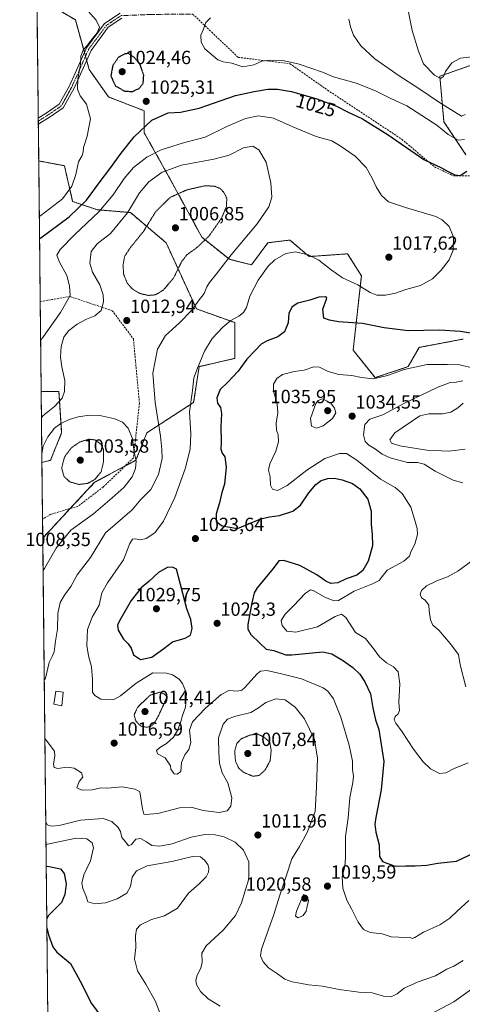
# Model space of a CAD drawing. Units: metres. Extents: x 573165 to 576603, y 4745015 to 4747365.
# Drawn here: x 573165 to 573398, y 4745947 to 4746464 of the extents above; entities that cross this region are included whole.
import ezdxf
from ezdxf.enums import TextEntityAlignment as Align

# ---------------------------------------------------------------- set-up
doc = ezdxf.new("R2010")
doc.units = ezdxf.units.M
doc.header["$MEASUREMENT"] = 0
for name, pattern in [('TRAZO_Y_PUNTO', [1, 0.5, -0.25, 0, -0.25]), ('TRAZOS', [0.75, 0.5, -0.25]), ('TRAZOS2', [0.375, 0.25, -0.125]), ('TRAZOSX2', [1.5, 1, -0.5])]:
    doc.linetypes.add(name, pattern=pattern)
for name, color, linetype, lineweight in [('Arbolado forestal', 92, 'TRAZOS', 0), ('Arbolado forestal CxS', 92, 'Continuous', 0), ('Carátula', 7, 'Continuous', 5), ('Comarca CxS', 133, 'Continuous', 0), ('Comunidad Autónoma CxS', 142, 'Continuous', 0), ('Curva de nivel maestra', 36, 'Continuous', 30), ('Curva de nivel maestra depresión', 36, 'TRAZOS2', 30), ('Curva de nivel normal', 36, 'Continuous', 0), ('Curva de nivel normal depresión', 36, 'TRAZOS2', 0), ('Edificación ligera', 1, 'Continuous', 0), ('Edificación ligera Cxs', 1, 'Continuous', 0), ('Espacio natural protegido CxS', 2, 'Continuous', 0), ('Municipio CxS', 142, 'Continuous', 0), ('Pastizal CxS', 92, 'Continuous', 0), ('Pista no pavimentada', 254, 'Continuous', 13), ('Pista no pavimentada Cxs', 254, 'Continuous', 0), ('Pista pavimentada eje', 135, 'TRAZO_Y_PUNTO', 0), ('Provincia CxS', 1, 'Continuous', 0), ('Punto de cota en terreno', 7, 'Continuous', 0), ('Rótulo de curva de nivel directora', 19, 'Continuous', 0), ('Rótulo de punto de cota en terreno', 19, 'Continuous', 0), ('Senda', 19, 'TRAZOSX2', 0)]:
    doc.layers.add(name, color=color, linetype=linetype, lineweight=lineweight)
doc.styles.add('Arial', font='txt', dxfattribs={"height": 0.2})

# ---------------------------------------------------------------- blocks, each defined once
blk = doc.blocks.new('*U150')
at = {"layer": 'Pastizal CxS', "color": 92, "linetype": 'Continuous', "lineweight": 0}
for points in [[(573410.5, 4746443.27, 1039.08), (573385.93, 4746434.6, 1040.04), (573388.07, 4746410.73, 1031.37), (573399.63, 4746393.39, 1026.54)], [(573398.18, 4746296.57, 1025.77), (573393.94, 4746295.77, 1026.18), (573390.54, 4746295.14, 1026.4), (573375.06, 4746292.23, 1027.24), (573369.28, 4746282.12, 1029.7), (573351.94, 4746276.34, 1029.54), (573340.38, 4746290.79, 1026.99), (573344.72, 4746329.81, 1018.61), (573341.66, 4746334.69, 1018.18), (573337.49, 4746341.37, 1017.65), (573317.26, 4746339.92, 1020), (573316.29, 4746340.75, 1019.94), (573311.48, 4746344.88, 1019.56), (573307.14, 4746348.59, 1018.89), (573296.64, 4746347.28, 1017.82), (573295.59, 4746347.15, 1017.66), (573286.91, 4746335.59, 1018.13), (573275.35, 4746338.48, 1014.99), (573260.9, 4746350.04, 1008.99), (573243.56, 4746381.83, 1012.98), (573230.56, 4746404.95, 1024.19), (573230.56, 4746416.51, 1025.26), (573211.78, 4746423.74, 1025.93), (573201.66, 4746438.19, 1028.59), (573194.43, 4746464.2, 1030.92), (573177.1, 4746474.31, 1030.31)]]:
    blk.add_polyline3d(points, dxfattribs=at)
blk.add_polyline3d([(573259.46, 4746282.12, 1019.99), (573256.57, 4746263.34, 1020.25), (573232, 4746247.44, 1012.33), (573226.22, 4746232.99, 1009.8), (573204.55, 4746221.43, 1005.28), (573177.25, 4746192.11, 1008.67), (573176.83, 4746231.84, 1009.26), (573181.43, 4746232.99, 1007.04), (573187.21, 4746247.44, 1007.79), (573185.76, 4746269.12, 1015.62), (573177.09, 4746269.12, 1018.47), (573176.43, 4746268.76, 1018.66), (573175.14, 4746390.14, 1033.73), (573188.65, 4746387.61, 1031.53), (573192.99, 4746368.82, 1028.17), (573205.99, 4746364.49, 1020.69), (573223.33, 4746363.04, 1014.34), (573242.12, 4746347.15, 1007.57), (573258.01, 4746312.47, 1014.83), (573278.24, 4746305.24, 1020.38), (573278.24, 4746286.46, 1023.6), (573259.46, 4746282.12, 1019.99)], close=True, dxfattribs=at)
blk = doc.blocks.new('*U156')
at = {"layer": 'Arbolado forestal CxS', "color": 92, "linetype": 'Continuous', "lineweight": 0}
for points in [[(573181.54, 4745789.5, 952.94), (573177.25, 4746192.11, 1008.67), (573204.55, 4746221.43, 1005.28), (573226.22, 4746232.99, 1009.8), (573232, 4746247.44, 1012.33), (573256.57, 4746263.34, 1020.25), (573259.46, 4746282.12, 1019.99), (573278.24, 4746286.46, 1023.6), (573278.24, 4746305.24, 1020.38), (573258.01, 4746312.47, 1014.83), (573242.12, 4746347.15, 1007.57), (573223.33, 4746363.04, 1014.34), (573205.99, 4746364.49, 1020.69), (573192.99, 4746368.82, 1028.17), (573188.65, 4746387.61, 1031.53), (573175.14, 4746390.14, 1033.73), (573174.23, 4746476, 1030.1)], [(573177.1, 4746474.31, 1030.31), (573194.43, 4746464.2, 1030.92), (573201.66, 4746438.19, 1028.59), (573211.78, 4746423.74, 1025.93), (573230.56, 4746416.51, 1025.26), (573230.56, 4746404.95, 1024.19), (573243.56, 4746381.83, 1012.98), (573260.9, 4746350.04, 1008.99), (573275.35, 4746338.48, 1014.99), (573286.91, 4746335.59, 1018.13), (573295.59, 4746347.15, 1017.66), (573296.64, 4746347.28, 1017.82), (573307.14, 4746348.59, 1018.89), (573311.48, 4746344.88, 1019.56), (573316.29, 4746340.75, 1019.94), (573317.26, 4746339.92, 1020), (573337.49, 4746341.37, 1017.65), (573341.66, 4746334.69, 1018.18), (573344.72, 4746329.81, 1018.61), (573340.38, 4746290.79, 1026.99), (573351.94, 4746276.34, 1029.54), (573369.28, 4746282.12, 1029.7), (573375.06, 4746292.23, 1027.24), (573390.54, 4746295.14, 1026.4), (573393.94, 4746295.77, 1026.18), (573398.18, 4746296.57, 1025.77)], [(573399.63, 4746393.39, 1026.54), (573388.07, 4746410.73, 1031.37), (573385.93, 4746434.6, 1040.04), (573410.5, 4746443.27, 1039.08)]]:
    blk.add_polyline3d(points, dxfattribs=at)
blk.add_polyline3d([(573181.43, 4746232.99, 1007.04), (573176.83, 4746231.84, 1009.26), (573176.43, 4746268.76, 1018.66), (573177.09, 4746269.12, 1018.47), (573185.76, 4746269.12, 1015.62), (573187.21, 4746247.44, 1007.79), (573181.43, 4746232.99, 1007.04)], close=True, dxfattribs=at)
blk = doc.blocks.new('*U159')
at = {"layer": 'Curva de nivel normal', "color": 36, "linetype": 'Continuous', "lineweight": 0}
blk.add_polyline3d([(573178.96, 4746031.1, 1005), (573179.71, 4746031.41, 1005), (573194.76, 4746034.57, 1005), (573200.45, 4746034.22, 1005), (573203.25, 4746032.14, 1005), (573203.92, 4746029.41, 1005), (573202.41, 4746022.58, 1005), (573198.94, 4746015.27, 1005), (573197.74, 4746010.88, 1005), (573198.32, 4746008.06, 1005), (573199.95, 4746004.54, 1005), (573200.95, 4746001.09, 1005), (573204.6, 4746000, 1005), (573210.18, 4746000.63, 1005), (573216.38, 4746002.76, 1005), (573221.53, 4746005.76, 1005), (573223.3, 4746009.14, 1005), (573224.2, 4746014.06, 1005), (573226.58, 4746017.38, 1005), (573232.22, 4746019.98, 1005), (573245.09, 4746022.3, 1005), (573255.96, 4746024.95, 1005), (573260.16, 4746024.72, 1005), (573262.29, 4746023.03, 1005), (573263.96, 4746020.74, 1005), (573264.51, 4746018.79, 1005), (573264.36, 4746016.65, 1005), (573263.13, 4746014.27, 1005), (573259.55, 4746010.6, 1005), (573253.94, 4746005.6, 1005), (573248.09, 4745997.76, 1005), (573241.28, 4745993.84, 1005), (573234.38, 4745991.9, 1005), (573228.61, 4745988.97, 1005), (573226.46, 4745986.83, 1005), (573225.97, 4745983.34, 1005), (573226.18, 4745977.13, 1005), (573225.51, 4745971.12, 1005), (573227.09, 4745964.87, 1005), (573231.5, 4745957.97, 1005), (573236.57, 4745948.81, 1005), (573239.67, 4745940.5, 1005)], dxfattribs=at)
blk = doc.blocks.new('*U160')
at = {"layer": 'Curva de nivel normal', "color": 36, "linetype": 'Continuous', "lineweight": 0}
for points in [[(573338.12, 4746464.53, 1035), (573338.93, 4746460.58, 1035), (573340.56, 4746456.1, 1035), (573344.41, 4746450.51, 1035), (573351.8, 4746443.76, 1035), (573364.5, 4746434.78, 1035), (573374.85, 4746428.11, 1035), (573386.2, 4746420.42, 1035), (573397.35, 4746413.6, 1035), (573399.26, 4746414.58, 1035)], [(573397.97, 4746274.62, 1035), (573394.53, 4746274.06, 1035), (573391.41, 4746273.72, 1035), (573384.53, 4746271.14, 1035), (573367.75, 4746263.11, 1035), (573356.05, 4746256.74, 1035), (573349.17, 4746254.48, 1035), (573346.52, 4746251.68, 1035), (573345.89, 4746246.4, 1035), (573346.75, 4746242.83, 1035), (573348.69, 4746240.81, 1035), (573352.2, 4746238.75, 1035), (573355.56, 4746236.24, 1035), (573359.86, 4746234.29, 1035), (573368.97, 4746231.76, 1035), (573374.13, 4746231.71, 1035), (573377.61, 4746230.96, 1035), (573383.46, 4746227.29, 1035), (573392.97, 4746222.5, 1035), (573397.97, 4746221.15, 1035)], [(573403.3, 4746180.49, 1035), (573395.3, 4746174.73, 1035), (573389.97, 4746171.78, 1035), (573384.3, 4746169.65, 1035), (573378.93, 4746166.96, 1035), (573376.37, 4746164.62, 1035), (573375.68, 4746162.58, 1035), (573376.28, 4746160.78, 1035), (573378.3, 4746159.43, 1035), (573380.15, 4746156.96, 1035), (573380.37, 4746153.86, 1035), (573381.05, 4746149.17, 1035), (573382.31, 4746146.46, 1035), (573385.47, 4746143.75, 1035), (573391.4, 4746136.68, 1035), (573395.74, 4746131.02, 1035), (573396.68, 4746125.62, 1035), (573399.55, 4746114.02, 1035)]]:
    blk.add_polyline3d(points, dxfattribs=at)
blk = doc.blocks.new('*U174')
at = {"layer": 'Curva de nivel normal', "color": 36, "linetype": 'Continuous', "lineweight": 0}
for points in [[(573399.22, 4746238.73, 1040), (573390.59, 4746237.81, 1040), (573379.12, 4746238.34, 1040), (573364.97, 4746240.55, 1040), (573360.46, 4746241.89, 1040), (573359.68, 4746243.75, 1040), (573362.35, 4746247.3, 1040), (573375.49, 4746256.32, 1040), (573380.18, 4746257.39, 1040), (573387.36, 4746257.4, 1040), (573391.72, 4746258.2, 1040), (573395.43, 4746260.56, 1040), (573398.2, 4746262.95, 1040)], [(573405.56, 4746445.2, 1040), (573396.75, 4746444.12, 1040), (573392.21, 4746441.6, 1040), (573388.83, 4746437.1, 1040), (573387.93, 4746434.43, 1040), (573386.24, 4746433.47, 1040), (573383.07, 4746435.24, 1040), (573377.4, 4746441.14, 1040), (573374.71, 4746447.7, 1040), (573371.46, 4746458.54, 1040), (573367.9, 4746476.54, 1040)]]:
    blk.add_polyline3d(points, dxfattribs=at)
blk = doc.blocks.new('*U191')
at = {"layer": 'Curva de nivel normal', "color": 36, "linetype": 'Continuous', "lineweight": 0}
for points in [[(573400.8, 4746074.13, 1030), (573393.43, 4746071.2, 1030), (573389.16, 4746068.88, 1030), (573385.82, 4746068.49, 1030), (573381.07, 4746070.91, 1030), (573377.25, 4746074.55, 1030), (573372.01, 4746081.34, 1030), (573366.05, 4746090.46, 1030), (573362.74, 4746094.89, 1030), (573361.92, 4746096.7, 1030), (573362.37, 4746098.48, 1030), (573364.02, 4746099.92, 1030), (573364.66, 4746101.55, 1030), (573364.39, 4746106.02, 1030), (573364.87, 4746115.58, 1030), (573364.02, 4746121.89, 1030), (573361.58, 4746124.5, 1030), (573357.84, 4746126.53, 1030), (573354.17, 4746129.78, 1030), (573351.35, 4746133.66, 1030), (573346.82, 4746139.32, 1030), (573341.56, 4746142.58, 1030), (573336.5, 4746150.45, 1030), (573334.26, 4746152.13, 1030), (573330.96, 4746150.94, 1030), (573321.68, 4746145.48, 1030), (573310.2, 4746142.8, 1030), (573305.56, 4746143.22, 1030), (573303.01, 4746146.25, 1030), (573302.64, 4746148.87, 1030), (573304.63, 4746152.23, 1030), (573308.98, 4746156.54, 1030), (573315.31, 4746163.21, 1030), (573317.9, 4746164.93, 1030), (573319.3, 4746164.63, 1030), (573325.93, 4746160.95, 1030), (573330.36, 4746159.18, 1030), (573332.62, 4746159.38, 1030), (573340.96, 4746164.26, 1030), (573350.61, 4746168.17, 1030), (573354.08, 4746169.77, 1030), (573355.1, 4746171.22, 1030), (573358.17, 4746175.27, 1030), (573366.98, 4746180, 1030), (573370.02, 4746182.58, 1030), (573370.72, 4746184.91, 1030), (573372.74, 4746188.94, 1030), (573374.19, 4746194.03, 1030), (573374.04, 4746197.21, 1030), (573372.53, 4746202.1, 1030), (573370.7, 4746208.36, 1030), (573366.1, 4746215.46, 1030), (573362.39, 4746218.69, 1030), (573354.78, 4746223.13, 1030), (573342.34, 4746233.01, 1030), (573336.81, 4746236.55, 1030), (573333.2, 4746236.55, 1030), (573325.45, 4746233.97, 1030), (573316.06, 4746227.84, 1030), (573305.72, 4746219.67, 1030), (573300.58, 4746217.11, 1030), (573297.96, 4746217.88, 1030), (573297, 4746219.83, 1030), (573296.73, 4746224.24, 1030), (573295.96, 4746227.78, 1030), (573296.52, 4746231.11, 1030), (573299.74, 4746237.81, 1030), (573301.13, 4746242.57, 1030), (573300.96, 4746246.24, 1030), (573300.06, 4746248.77, 1030), (573299.84, 4746252.38, 1030), (573300.76, 4746257.88, 1030), (573300.48, 4746262.36, 1030), (573298.5, 4746269.35, 1030), (573298.55, 4746272.85, 1030), (573300.3, 4746275.9, 1030), (573303.22, 4746277.95, 1030), (573309.3, 4746279.66, 1030), (573314.56, 4746280.36, 1030), (573319.64, 4746282.03, 1030), (573322.78, 4746281.78, 1030), (573327.21, 4746279.6, 1030), (573332.78, 4746278.01, 1030), (573339.63, 4746277.53, 1030), (573344.75, 4746276.39, 1030), (573351.09, 4746275.76, 1030), (573358.39, 4746277.44, 1030), (573367.11, 4746280.58, 1030), (573379.35, 4746283.3, 1030), (573389.92, 4746283.32, 1030), (573396.4, 4746283.09, 1030), (573403.64, 4746281.28, 1030)], [(573398.95, 4746401.33, 1030), (573395.58, 4746401, 1030), (573390.28, 4746403.96, 1030), (573384.3, 4746408.98, 1030), (573368.66, 4746419.08, 1030), (573360.2, 4746422.88, 1030), (573352.04, 4746426.93, 1030), (573341.91, 4746430.91, 1030), (573330.1, 4746434.35, 1030), (573324.23, 4746436.8, 1030), (573312.04, 4746440.95, 1030), (573303.47, 4746442.82, 1030), (573296.75, 4746443.1, 1030), (573292.36, 4746442.46, 1030), (573288.17, 4746440.62, 1030), (573282.36, 4746439.62, 1030), (573276.55, 4746441.55, 1030), (573272.16, 4746442.11, 1030), (573269.22, 4746443.22, 1030), (573262.47, 4746449.03, 1030), (573260.56, 4746452.49, 1030), (573260.38, 4746456.19, 1030), (573261.64, 4746458.99, 1030), (573263, 4746462.75, 1030), (573265.35, 4746465.31, 1030)], [(573198.57, 4746471.79, 1030), (573205.36, 4746464.06, 1030), (573207.1, 4746460.43, 1030), (573205.84, 4746457.43, 1030), (573202.71, 4746453.6, 1030), (573200.54, 4746450.67, 1030), (573198.49, 4746448.32, 1030), (573197.32, 4746445.2, 1030), (573197.07, 4746440.78, 1030), (573195.75, 4746433.24, 1030), (573195.51, 4746427.88, 1030), (573196.88, 4746424.38, 1030), (573200.18, 4746419.88, 1030), (573202.3, 4746412.22, 1030), (573200.59, 4746403.22, 1030), (573198.62, 4746397.27, 1030), (573198.52, 4746394.89, 1030), (573197.96, 4746393.05, 1030), (573196.06, 4746389.66, 1030), (573194.66, 4746382.99, 1030), (573192.54, 4746376.96, 1030), (573187.64, 4746370.15, 1030), (573176.2, 4746361.46, 1030), (573175.45, 4746360.89, 1030)]]:
    blk.add_polyline3d(points, dxfattribs=at)
blk = doc.blocks.new('*U198')
at = {"layer": 'Curva de nivel normal', "color": 36, "linetype": 'Continuous', "lineweight": 0}
for points in [[(573176.78, 4746236.27, 1010), (573177.48, 4746240.35, 1010), (573179.95, 4746245.29, 1010), (573183.39, 4746249.83, 1010), (573186.73, 4746252.29, 1010), (573191.11, 4746254.36, 1010), (573195.93, 4746255.74, 1010), (573201.85, 4746256.63, 1010), (573207.34, 4746256.4, 1010), (573215.2, 4746254.8, 1010), (573219.14, 4746253.05, 1010), (573222.09, 4746249.9, 1010), (573224.49, 4746244.2, 1010), (573225.3, 4746237.24, 1010), (573226.34, 4746232.57, 1010), (573226.06, 4746228.57, 1010), (573224.28, 4746224.25, 1010), (573220.06, 4746218.89, 1010), (573213.7, 4746213.28, 1010), (573203.9, 4746204.83, 1010), (573191.97, 4746196.24, 1010), (573184.41, 4746186.74, 1010), (573178.17, 4746176.09, 1010), (573177.43, 4746175.09, 1010)], [(573178.84, 4746043.16, 1010), (573179.6, 4746041.5, 1010), (573181.81, 4746040.83, 1010), (573185.89, 4746041.23, 1010), (573197.12, 4746044.02, 1010), (573208.98, 4746044.82, 1010), (573213.66, 4746043.27, 1010), (573216.85, 4746040.12, 1010), (573218.06, 4746037.99, 1010), (573218.77, 4746034.9, 1010), (573220.9, 4746032.49, 1010), (573222.36, 4746030.51, 1010), (573223.89, 4746031.17, 1010), (573226.23, 4746034.02, 1010), (573228.69, 4746034.34, 1010), (573231.84, 4746032.58, 1010), (573234.51, 4746030.74, 1010), (573238.62, 4746030.31, 1010), (573245.31, 4746031.62, 1010), (573255.33, 4746035, 1010), (573262.38, 4746036.49, 1010), (573267.95, 4746036.38, 1010), (573272.69, 4746035.19, 1010), (573278.33, 4746032.41, 1010), (573282.79, 4746028.23, 1010), (573285.65, 4746022.14, 1010), (573285.49, 4746013.24, 1010), (573281.75, 4746000.6, 1010), (573278.51, 4745993.93, 1010), (573272.13, 4745986.27, 1010), (573263.18, 4745978.02, 1010), (573260.94, 4745974.26, 1010), (573260.99, 4745969.35, 1010), (573260.29, 4745966.22, 1010), (573258.39, 4745962.63, 1010), (573257.63, 4745959.92, 1010), (573258.1, 4745957.73, 1010), (573260.12, 4745954.08, 1010), (573264.24, 4745950.23, 1010), (573270.54, 4745946.32, 1010)], [(573377, 4745940.12, 1010), (573393.28, 4745948.63, 1010), (573406.3, 4745957.93, 1010)]]:
    blk.add_polyline3d(points, dxfattribs=at)
blk = doc.blocks.new('*U201')
at = {"layer": 'Curva de nivel normal', "color": 36, "linetype": 'Continuous', "lineweight": 0}
blk.add_polyline3d([(573176.15, 4746295.28, 1020), (573176.88, 4746296.64, 1020), (573186.61, 4746310.48, 1020), (573191.62, 4746319.5, 1020), (573191.26, 4746324.52, 1020), (573189.92, 4746329.92, 1020), (573185.89, 4746337.36, 1020), (573184.76, 4746340.73, 1020), (573186.39, 4746343.6, 1020), (573194.14, 4746351.56, 1020), (573206.8, 4746363.43, 1020), (573214.34, 4746372.26, 1020), (573219.97, 4746380.86, 1020), (573224.92, 4746386.75, 1020), (573231.97, 4746392.15, 1020), (573239.54, 4746396.01, 1020), (573251.22, 4746399.55, 1020), (573262.55, 4746402.6, 1020), (573274.07, 4746408.18, 1020), (573283.85, 4746412.37, 1020), (573290.69, 4746413.82, 1020), (573298.57, 4746412.59, 1020), (573308.6, 4746407.96, 1020), (573320.94, 4746402.89, 1020), (573329.23, 4746400.66, 1020), (573333.6, 4746398.02, 1020), (573341.38, 4746392.58, 1020), (573347.15, 4746386.62, 1020), (573350.43, 4746381.14, 1020), (573352.54, 4746376.46, 1020), (573355.33, 4746371.93, 1020), (573359, 4746368.64, 1020), (573367.92, 4746365.62, 1020), (573383.74, 4746361.03, 1020), (573387.24, 4746359.29, 1020), (573390.92, 4746355.76, 1020), (573393.03, 4746350.09, 1020), (573392.87, 4746343.23, 1020), (573390.87, 4746338.23, 1020), (573386.68, 4746332.79, 1020), (573382.02, 4746328.15, 1020), (573375.82, 4746324.79, 1020), (573368.11, 4746322.56, 1020), (573362.65, 4746320.72, 1020), (573357.34, 4746319.69, 1020), (573352.75, 4746319.71, 1020), (573349.26, 4746321.03, 1020), (573342.78, 4746325.04, 1020), (573334.87, 4746328.8, 1020), (573328.88, 4746332.97, 1020), (573322.31, 4746338, 1020), (573317, 4746340.75, 1020), (573310.07, 4746342.44, 1020), (573305.08, 4746341.52, 1020), (573299.24, 4746338.12, 1020), (573295.64, 4746334.84, 1020), (573290.51, 4746327.61, 1020), (573286.12, 4746319.1, 1020), (573284.3, 4746313.23, 1020), (573282.78, 4746310.56, 1020), (573280.26, 4746308.56, 1020), (573276.07, 4746306.39, 1020), (573271.82, 4746302.89, 1020), (573266.34, 4746296.85, 1020), (573262.23, 4746290.32, 1020), (573258.66, 4746281.36, 1020), (573256.74, 4746276.17, 1020), (573255.98, 4746269.66, 1020), (573254.47, 4746258.46, 1020), (573255.13, 4746246.82, 1020), (573254.78, 4746238.94, 1020), (573252.25, 4746229.03, 1020), (573246.68, 4746213.42, 1020), (573240.74, 4746200.96, 1020), (573236.19, 4746194.88, 1020), (573231.58, 4746191.82, 1020), (573228.62, 4746191.21, 1020), (573225.99, 4746191.78, 1020), (573224.35, 4746191.6, 1020), (573223.01, 4746189.29, 1020), (573219.69, 4746180.63, 1020), (573211.26, 4746168.69, 1020), (573208.4, 4746163.31, 1020), (573206.96, 4746156.85, 1020), (573203.27, 4746150.64, 1020), (573200.77, 4746144.17, 1020), (573200.5, 4746135.64, 1020), (573201.3, 4746130.25, 1020), (573202.89, 4746124.47, 1020), (573203.33, 4746117.81, 1020), (573203.45, 4746111.18, 1020), (573204.58, 4746109.54, 1020), (573207.8, 4746107.6, 1020), (573214.55, 4746107.29, 1020), (573218.08, 4746109.3, 1020), (573226.42, 4746115.92, 1020), (573235.18, 4746121.44, 1020), (573242.36, 4746121.11, 1020), (573245.38, 4746120.37, 1020), (573248.94, 4746118.01, 1020), (573250.73, 4746115.75, 1020), (573252.84, 4746110.62, 1020), (573252.36, 4746103.4, 1020), (573250.68, 4746098.96, 1020), (573249.81, 4746095.81, 1020), (573248.05, 4746091.08, 1020), (573245.92, 4746087.53, 1020), (573242.31, 4746084.22, 1020), (573238.76, 4746082.2, 1020), (573237.13, 4746080.55, 1020), (573237.59, 4746078.75, 1020), (573241.56, 4746076.76, 1020), (573243.08, 4746074.62, 1020), (573244.36, 4746072.58, 1020), (573244.53, 4746070.73, 1020), (573245.42, 4746069.63, 1020), (573246.4, 4746068.38, 1020), (573247.92, 4746068.13, 1020), (573249.92, 4746069.62, 1020), (573250.23, 4746074.29, 1020), (573251.89, 4746078.32, 1020), (573254.1, 4746081.07, 1020), (573255.06, 4746084.74, 1020), (573254.32, 4746091.18, 1020), (573255.94, 4746095.56, 1020), (573262.74, 4746102.88, 1020), (573270.98, 4746110.06, 1020), (573274.98, 4746112.01, 1020), (573279.64, 4746111.76, 1020), (573281.94, 4746112.34, 1020), (573283.38, 4746113.66, 1020), (573289.94, 4746120.88, 1020), (573291.72, 4746122.2, 1020), (573295.05, 4746122.56, 1020), (573302.69, 4746120.8, 1020), (573313.18, 4746118.28, 1020), (573324.65, 4746113.52, 1020), (573327.06, 4746111.76, 1020), (573330.02, 4746107.79, 1020), (573333.88, 4746098.17, 1020), (573338.35, 4746083.31, 1020), (573340.01, 4746075.05, 1020), (573340.02, 4746070.65, 1020), (573340.48, 4746067.19, 1020), (573340.14, 4746063.76, 1020), (573338.61, 4746055.93, 1020), (573337.8, 4746045.19, 1020), (573336.41, 4746035.36, 1020), (573336.4, 4746024.48, 1020), (573335.98, 4746019.69, 1020), (573334.6, 4746014.45, 1020), (573334.97, 4746008.37, 1020), (573337, 4746002.09, 1020), (573339.5, 4745997.54, 1020), (573343, 4745990.48, 1020), (573345.9, 4745986.53, 1020), (573349.32, 4745984.96, 1020), (573355.66, 4745984.24, 1020), (573360.35, 4745982.81, 1020), (573364.37, 4745982.63, 1020), (573367.52, 4745982.2, 1020), (573370.02, 4745982.52, 1020), (573371.35, 4745981.91, 1020), (573372.81, 4745982.33, 1020), (573377.42, 4745985.2, 1020), (573385.96, 4745989.13, 1020), (573391.22, 4745992.62, 1020), (573395, 4745996.21, 1020), (573401.23, 4746001.84, 1020)], dxfattribs=at)
blk = doc.blocks.new('*U213')
at = {"layer": 'Curva de nivel normal', "color": 36, "linetype": 'Continuous', "lineweight": 0}
for points in [[(573176.58, 4746255.28, 1015), (573177.31, 4746256.31, 1015), (573183.42, 4746261.22, 1015), (573187.41, 4746265.64, 1015), (573188.65, 4746269.16, 1015), (573188.85, 4746274.9, 1015), (573187.28, 4746281.94, 1015), (573186.67, 4746287.14, 1015), (573186.93, 4746292.73, 1015), (573188.38, 4746297.56, 1015), (573190.83, 4746300.87, 1015), (573195.35, 4746304.36, 1015), (573200.24, 4746307.02, 1015), (573204.65, 4746308.76, 1015), (573207.91, 4746311.56, 1015), (573209.19, 4746316.14, 1015), (573209.08, 4746319.89, 1015), (573207.28, 4746325.06, 1015), (573203.5, 4746331.77, 1015), (573201.93, 4746336.52, 1015), (573202.65, 4746342.57, 1015), (573205.84, 4746346.68, 1015), (573212.94, 4746351.98, 1015), (573221.74, 4746362.92, 1015), (573228.17, 4746373.38, 1015), (573233.01, 4746379.18, 1015), (573240.11, 4746384.18, 1015), (573250.18, 4746387.92, 1015), (573267.2, 4746391.06, 1015), (573275.18, 4746393.24, 1015), (573282.73, 4746396.97, 1015), (573287.61, 4746397.85, 1015), (573290.88, 4746396.03, 1015), (573294.59, 4746389.45, 1015), (573297.05, 4746378.6, 1015), (573297.59, 4746371.06, 1015), (573296.08, 4746366.02, 1015), (573290.02, 4746357.14, 1015), (573276.31, 4746340.79, 1015), (573268.64, 4746330.81, 1015), (573264.84, 4746326.24, 1015), (573263.5, 4746324.08, 1015), (573262.16, 4746320.56, 1015), (573258.94, 4746316.56, 1015), (573255.78, 4746311.89, 1015), (573248.94, 4746304.89, 1015), (573241.85, 4746298.56, 1015), (573237.56, 4746291.25, 1015), (573235.18, 4746278.66, 1015), (573236.26, 4746263.26, 1015), (573239.1, 4746245.57, 1015), (573239.84, 4746238.6, 1015), (573239.98, 4746233.81, 1015), (573238.01, 4746225.56, 1015), (573233.99, 4746217.62, 1015), (573228.65, 4746212.12, 1015), (573224.2, 4746206.96, 1015), (573210.28, 4746194.9, 1015), (573202.34, 4746181.87, 1015), (573195.34, 4746172.73, 1015), (573191.99, 4746166.72, 1015), (573188.65, 4746162.17, 1015), (573186.41, 4746158.24, 1015), (573185.2, 4746152.46, 1015), (573185.04, 4746144.3, 1015), (573183.99, 4746137.92, 1015), (573183.19, 4746132.32, 1015), (573182.14, 4746129.87, 1015), (573180.63, 4746126.78, 1015), (573178.78, 4746118.54, 1015), (573178.04, 4746117.58, 1015)], [(573178.37, 4746086.97, 1015), (573179.13, 4746085.98, 1015), (573183.46, 4746080.31, 1015), (573183.71, 4746077.65, 1015), (573182.93, 4746073.54, 1015), (573183.26, 4746071.6, 1015), (573185.13, 4746071.22, 1015), (573189.86, 4746071.78, 1015), (573193.79, 4746071.29, 1015), (573197.63, 4746068.79, 1015), (573198.42, 4746066.59, 1015), (573196.37, 4746064.25, 1015), (573195.15, 4746061.06, 1015), (573197.87, 4746059.8, 1015), (573203.18, 4746059.94, 1015), (573207.82, 4746061.01, 1015), (573211.32, 4746060.87, 1015), (573219.01, 4746061.43, 1015), (573225.8, 4746060.3, 1015), (573228.32, 4746058.81, 1015), (573229.66, 4746049.89, 1015), (573230.4, 4746047.23, 1015), (573231.25, 4746046.9, 1015), (573237.75, 4746047.56, 1015), (573249.12, 4746050.45, 1015), (573255.22, 4746050.83, 1015), (573261.54, 4746049.15, 1015), (573270.03, 4746047.95, 1015), (573274.22, 4746048.85, 1015), (573276.14, 4746051.34, 1015), (573276.6, 4746055.69, 1015), (573274.53, 4746063.59, 1015), (573271.61, 4746068.84, 1015), (573270.08, 4746073.92, 1015), (573269.8, 4746079.28, 1015), (573269.7, 4746087.16, 1015), (573272.09, 4746094.36, 1015), (573274.31, 4746097.12, 1015), (573277.97, 4746098.4, 1015), (573286.62, 4746100.55, 1015), (573290.64, 4746103.02, 1015), (573294.58, 4746105.82, 1015), (573299.73, 4746107.78, 1015), (573304.58, 4746107.16, 1015), (573309.98, 4746103.33, 1015), (573314.79, 4746097.18, 1015), (573320.1, 4746086.38, 1015), (573321.71, 4746076.55, 1015), (573321.18, 4746061.55, 1015), (573320.39, 4746048.59, 1015), (573316.25, 4746037.5, 1015), (573312.17, 4746030.15, 1015), (573308.22, 4746023.76, 1015), (573305.31, 4746015.14, 1015), (573301.7, 4746004.04, 1015), (573298.7, 4745994.41, 1015), (573292.22, 4745976.3, 1015), (573291.72, 4745972.69, 1015), (573293.06, 4745969.58, 1015), (573295.95, 4745966.55, 1015), (573300.64, 4745963.38, 1015), (573304.43, 4745960.6, 1015), (573308.31, 4745959.1, 1015), (573312.31, 4745958.46, 1015), (573316.98, 4745957.58, 1015), (573324.31, 4745956.79, 1015), (573332.97, 4745955.02, 1015), (573343.3, 4745953.7, 1015), (573350.38, 4745953.38, 1015), (573356.34, 4745951.54, 1015), (573360.43, 4745951.2, 1015), (573363.47, 4745952.85, 1015), (573367.16, 4745955.84, 1015), (573374.63, 4745959.08, 1015), (573383.62, 4745962.3, 1015), (573389.66, 4745965.84, 1015), (573393.35, 4745967.27, 1015), (573398.23, 4745970.27, 1015)]]:
    blk.add_polyline3d(points, dxfattribs=at)
blk = doc.blocks.new('*U225')
at = {"layer": 'Curva de nivel maestra', "color": 36, "linetype": 'Continuous', "lineweight": 30}
for points in [[(573179.09, 4746019.72, 1000), (573179.83, 4746019.94, 1000), (573186.58, 4746018.52, 1000), (573188.53, 4746015.93, 1000), (573189.59, 4746010.6, 1000), (573188.85, 4746004.93, 1000), (573187.15, 4746000.77, 1000), (573180.11, 4745993.73, 1000), (573179.38, 4745992.19, 1000)], [(573179.43, 4745987.54, 1000), (573180.21, 4745983.86, 1000), (573182.6, 4745977.43, 1000), (573184.74, 4745974.66, 1000), (573191.77, 4745968.72, 1000), (573196.9, 4745959.51, 1000), (573202.84, 4745947.82, 1000), (573207.73, 4745941.16, 1000)]]:
    blk.add_polyline3d(points, dxfattribs=at)
blk = doc.blocks.new('5PATER')
at = {"layer": 'Carátula', "linetype": 'Continuous', "lineweight": 5}
h = blk.add_hatch(color=250, dxfattribs=at)
edge = h.paths.add_edge_path()
edge.add_ellipse((0, 0.01), major_axis=(-1.33, -1.34), ratio=0.999422, start_angle=0, end_angle=360)

msp = doc.modelspace()

# ---------------------------------------------------------------- linework, layer by layer
at = {"layer": 'Arbolado forestal', "color": 92, "linetype": 'TRAZOS', "lineweight": 0}
for points in [[(573175.14, 4746390.14, 1033.73), (573174.93, 4746409.36, 1032.69), (573174.92, 4746411.01, 1032.51), (573174.9, 4746412.65, 1032.33), (573174.22, 4746476, 1030.1)], [(573398.18, 4746296.57, 1025.77), (573393.94, 4746295.77, 1026.18), (573390.54, 4746295.14, 1026.4), (573375.06, 4746292.23, 1027.24), (573369.28, 4746282.12, 1029.7), (573351.94, 4746276.34, 1029.54), (573340.38, 4746290.79, 1026.99), (573344.71, 4746329.81, 1018.61), (573341.66, 4746334.69, 1018.18), (573337.49, 4746341.37, 1017.65), (573317.26, 4746339.92, 1020), (573316.29, 4746340.75, 1019.94), (573311.48, 4746344.88, 1019.56), (573307.14, 4746348.59, 1018.89), (573296.64, 4746347.28, 1017.82), (573295.58, 4746347.15, 1017.66), (573286.91, 4746335.59, 1018.13), (573275.35, 4746338.48, 1014.99), (573260.9, 4746350.04, 1008.99), (573243.56, 4746381.83, 1012.98), (573230.56, 4746404.95, 1024.19), (573230.56, 4746416.51, 1025.26), (573211.77, 4746423.74, 1025.93), (573201.66, 4746438.19, 1028.59), (573200.33, 4746442.97, 1029.24), (573199.74, 4746445.08, 1029.47), (573199.16, 4746447.2, 1029.68), (573194.43, 4746464.2, 1030.92), (573177.09, 4746474.31, 1030.31)], [(573410.5, 4746443.27, 1039.08), (573385.93, 4746434.6, 1040.04), (573388.07, 4746410.73, 1031.37), (573399.63, 4746393.39, 1026.54)], [(573175.14, 4746390.14, 1033.73), (573188.65, 4746387.61, 1031.53), (573192.99, 4746368.82, 1028.17), (573205.99, 4746364.49, 1020.69), (573223.33, 4746363.04, 1014.34), (573242.12, 4746347.15, 1007.57), (573258.01, 4746312.47, 1014.83), (573278.24, 4746305.24, 1020.38), (573278.24, 4746286.46, 1023.6), (573259.46, 4746282.12, 1019.99), (573256.57, 4746263.34, 1020.25), (573232, 4746247.44, 1012.33), (573226.22, 4746232.99, 1009.8), (573220.38, 4746229.88, 1008.45), (573204.55, 4746221.43, 1005.28), (573191.71, 4746207.64, 1008.14), (573177.25, 4746192.11, 1008.67)], [(573176.83, 4746231.84, 1009.26), (573181.43, 4746232.99, 1007.04), (573187.21, 4746247.44, 1007.79), (573185.76, 4746269.12, 1015.62), (573177.09, 4746269.12, 1018.47), (573176.43, 4746268.76, 1018.66)], [(573176.83, 4746231.84, 1009.26), (573176.43, 4746268.76, 1018.66)], [(573181.54, 4745789.5, 952.94), (573177.25, 4746192.11, 1008.67)]]:
    msp.add_polyline3d(points, dxfattribs=at)
at = {"layer": 'Comarca CxS', "color": 133, "linetype": 'Continuous', "lineweight": 0}
msp.add_polyline3d([(576594.05, 4745051.63, 1119.91), (573189.79, 4745014.64, 964.21), (573165.15, 4747328.08, 958.73), (576568.23, 4747365.06, 811.56), (576594.05, 4745051.63, 1119.91)], close=True, dxfattribs=at)
msp.add_polyline3d([(576594.05, 4745051.63, 1119.91), (573189.79, 4745014.64, 964.21), (573165.15, 4747328.08, 958.73), (576568.23, 4747365.06, 811.56), (576594.05, 4745051.63, 1119.91)], close=True, dxfattribs=at)
at = {"layer": 'Comunidad Autónoma CxS', "color": 142, "linetype": 'Continuous', "lineweight": 0}
msp.add_polyline3d([(576594.05, 4745051.63, 1119.91), (573189.79, 4745014.64, 964.21), (573165.15, 4747328.08, 958.73), (575901.65, 4747357.82, 844.96), (576568.23, 4747365.06, 811.56), (576573.68, 4746877.06, 1046.94), (576594.05, 4745051.63, 1119.91)], close=True, dxfattribs=at)
msp.add_polyline3d([(576594.05, 4745051.63, 1119.91), (573189.79, 4745014.64, 964.21), (573165.15, 4747328.08, 958.73), (575901.65, 4747357.82, 844.96), (576568.23, 4747365.06, 811.56), (576573.68, 4746877.06, 1046.94), (576594.05, 4745051.63, 1119.91)], close=True, dxfattribs=at)
at = {"layer": 'Curva de nivel maestra', "color": 36, "linetype": 'Continuous', "lineweight": 30}
for points in [[(573175.58, 4746349.05, 1025), (573176.32, 4746349.68, 1025), (573191.15, 4746360.76, 1025), (573200.25, 4746369.53, 1025), (573207.39, 4746379.42, 1025), (573212.59, 4746386.07, 1025), (573218.4, 4746394.25, 1025), (573225.34, 4746402.86, 1025), (573234.52, 4746411.45, 1025), (573243.15, 4746415.33, 1025), (573249.6, 4746415.82, 1025), (573259.39, 4746417.85, 1025), (573278.53, 4746424.41, 1025), (573288.4, 4746426.56, 1025), (573295.61, 4746427.76, 1025), (573300.64, 4746427.89, 1025), (573307.98, 4746426.5, 1025), (573321.35, 4746422.75, 1025), (573331.64, 4746418.91, 1025), (573337.7, 4746415.69, 1025), (573345.27, 4746412.15, 1025), (573358.8, 4746403.79, 1025), (573377.6, 4746390.85, 1025), (573386.87, 4746386.45, 1025), (573389.67, 4746384.9, 1025), (573393.74, 4746382.82, 1025), (573396.63, 4746382.49, 1025), (573400.09, 4746384.7, 1025)], [(573407.18, 4746298.82, 1025), (573396.8, 4746300.64, 1025), (573385.69, 4746301.34, 1025), (573369.34, 4746300.89, 1025), (573356.6, 4746302.46, 1025), (573345.3, 4746304.79, 1025), (573332.63, 4746305.69, 1025), (573327.97, 4746306.57, 1025), (573324.89, 4746307.52, 1025), (573324.41, 4746312.23, 1025), (573326.32, 4746317.52, 1025), (573326.59, 4746318.34, 1025), (573325.91, 4746318.8, 1025), (573322.35, 4746318.59, 1025), (573317.64, 4746316.95, 1025), (573311.31, 4746315.4, 1025), (573308.28, 4746313.56, 1025), (573306.61, 4746310.2, 1025), (573306.31, 4746305.14, 1025), (573304.28, 4746300.42, 1025), (573300.82, 4746297.8, 1025), (573295.19, 4746295.76, 1025), (573292.13, 4746293.93, 1025), (573288.93, 4746290.52, 1025), (573284.46, 4746286.08, 1025), (573279.98, 4746279.82, 1025), (573274.6, 4746274.05, 1025), (573270.46, 4746270.16, 1025), (573268.67, 4746265.69, 1025), (573269.02, 4746262.94, 1025), (573270.62, 4746260.64, 1025), (573271.24, 4746257.61, 1025), (573270.84, 4746250.57, 1025), (573271.05, 4746242.59, 1025), (573270.87, 4746238.73, 1025), (573271.59, 4746236.71, 1025), (573273.02, 4746234.75, 1025), (573273.66, 4746229.26, 1025), (573272.76, 4746220.5, 1025), (573271.46, 4746216.02, 1025), (573270.13, 4746210.67, 1025), (573268.48, 4746204.81, 1025), (573268.44, 4746200.87, 1025), (573271.55, 4746198.48, 1025), (573279.55, 4746197.15, 1025), (573285.98, 4746199.82, 1025), (573291.86, 4746202.3, 1025), (573296.43, 4746203.26, 1025), (573301.71, 4746203.89, 1025), (573308.64, 4746206.33, 1025), (573312.69, 4746209.42, 1025), (573317.09, 4746215.86, 1025), (573320.77, 4746220.24, 1025), (573323.65, 4746222.4, 1025), (573327.13, 4746223.4, 1025), (573330.46, 4746223.56, 1025), (573334.66, 4746222.72, 1025), (573339.98, 4746220.75, 1025), (573343.97, 4746217.93, 1025), (573348.04, 4746212.57, 1025), (573349.82, 4746206.24, 1025), (573349.78, 4746199.24, 1025), (573350.45, 4746194.24, 1025), (573350.49, 4746188.02, 1025), (573348.29, 4746179.99, 1025), (573345.55, 4746175.02, 1025), (573342.29, 4746172.61, 1025), (573336.75, 4746170.63, 1025), (573332.3, 4746168.56, 1025), (573328.63, 4746168.29, 1025), (573325.97, 4746169.43, 1025), (573321.31, 4746172.88, 1025), (573312.36, 4746177.67, 1025), (573303.98, 4746180.36, 1025), (573301.32, 4746180.19, 1025), (573298.4, 4746176.19, 1025), (573289.9, 4746166.03, 1025), (573288.36, 4746163.37, 1025), (573287.09, 4746158.1, 1025), (573285.08, 4746146.68, 1025), (573285.04, 4746144.32, 1025), (573286.56, 4746141.54, 1025), (573291.36, 4746136.92, 1025), (573294.72, 4746133.75, 1025), (573298.74, 4746133.11, 1025), (573301.99, 4746131.92, 1025), (573305.02, 4746130.78, 1025), (573308.22, 4746130.81, 1025), (573324.52, 4746132.42, 1025), (573329.12, 4746131.34, 1025), (573335.36, 4746127.63, 1025), (573340.26, 4746124.21, 1025), (573343.88, 4746120.6, 1025), (573346.58, 4746116.62, 1025), (573349.54, 4746110.26, 1025), (573350.64, 4746102.93, 1025), (573352.04, 4746096.66, 1025), (573353.94, 4746091.68, 1025), (573356.51, 4746074.8, 1025), (573355.02, 4746060.01, 1025), (573352.32, 4746045.37, 1025), (573351.79, 4746041.95, 1025), (573352.29, 4746037.76, 1025), (573354.09, 4746031.05, 1025), (573354.31, 4746024.94, 1025), (573355.76, 4746022.39, 1025), (573358.03, 4746021.45, 1025), (573362.5, 4746019.92, 1025), (573367.97, 4746020.11, 1025), (573372.89, 4746019.99, 1025), (573379.18, 4746020.36, 1025), (573384.81, 4746021.44, 1025), (573394.67, 4746022.41, 1025), (573403.92, 4746026.82, 1025)], [(573228.69, 4746128.37, 1025), (573234.56, 4746129.58, 1025), (573240.96, 4746134.16, 1025), (573245.41, 4746137.62, 1025), (573252.19, 4746139.54, 1025), (573254.97, 4746141.07, 1025), (573255.82, 4746144.63, 1025), (573255.14, 4746149.41, 1025), (573253.06, 4746155.02, 1025), (573247.47, 4746175.74, 1025), (573245.4, 4746176.78, 1025), (573242.57, 4746176.67, 1025), (573238.13, 4746174.02, 1025), (573232.95, 4746169.26, 1025), (573228.96, 4746165.94, 1025), (573223.78, 4746159.37, 1025), (573217.52, 4746148.59, 1025), (573216.6, 4746146.45, 1025), (573216.82, 4746143.77, 1025), (573219.7, 4746138.96, 1025), (573222.16, 4746136.51, 1025), (573223.67, 4746134.25, 1025), (573225.03, 4746130.77, 1025), (573228.69, 4746128.37, 1025)]]:
    msp.add_polyline3d(points, dxfattribs=at)
at = {"layer": 'Curva de nivel maestra depresión', "color": 36, "linetype": 'TRAZOS2', "lineweight": 30}
msp.add_polyline3d([(573224.32, 4746426.52, 1025), (573227.99, 4746428.23, 1025), (573230.06, 4746430.89, 1025), (573230.34, 4746435.16, 1025), (573228.5, 4746440.55, 1025), (573225.49, 4746444.39, 1025), (573222.32, 4746446.54, 1025), (573220.36, 4746446.35, 1025), (573216.99, 4746444.42, 1025), (573214.06, 4746440.23, 1025), (573213.07, 4746434.71, 1025), (573215.4, 4746429.62, 1025), (573220.09, 4746426.86, 1025), (573224.32, 4746426.52, 1025)], dxfattribs=at)
at = {"layer": 'Curva de nivel normal', "color": 36, "linetype": 'Continuous', "lineweight": 0}
for points in [[(573321.12, 4746249.75, 1035), (573324.61, 4746251.01, 1035), (573329.47, 4746254.96, 1035), (573331.33, 4746257.91, 1035), (573330.65, 4746260.41, 1035), (573328.7, 4746262.97, 1035), (573324.22, 4746265.15, 1035), (573321.95, 4746264.34, 1035), (573320.77, 4746262.86, 1035), (573317.95, 4746254.83, 1035), (573318.46, 4746250.86, 1035), (573321.12, 4746249.75, 1035)], [(573311.51, 4745992.65, 1020), (573314.2, 4745993.91, 1020), (573315.64, 4745996.16, 1020), (573316.28, 4745998.7, 1020), (573316.9, 4746001.8, 1020), (573315.86, 4746004.06, 1020), (573314.31, 4746004.98, 1020), (573310.63, 4745996.24, 1020), (573310.16, 4745993.65, 1020), (573311.51, 4745992.65, 1020)]]:
    msp.add_polyline3d(points, dxfattribs=at)
at = {"layer": 'Curva de nivel normal depresión', "color": 36, "linetype": 'TRAZOS2', "lineweight": 0}
for points in [[(573232.82, 4746319.5, 1010), (573236.44, 4746319.83, 1010), (573240.65, 4746322.33, 1010), (573246.02, 4746328.66, 1010), (573250.16, 4746337.12, 1010), (573253.02, 4746340.87, 1010), (573258.31, 4746344.64, 1010), (573264.64, 4746350.69, 1010), (573271.25, 4746360.14, 1010), (573273.76, 4746366.1, 1010), (573274.01, 4746370.51, 1010), (573272.44, 4746373.63, 1010), (573270.31, 4746375.78, 1010), (573267.44, 4746376.87, 1010), (573262.46, 4746377.1, 1010), (573252.82, 4746374.86, 1010), (573244.33, 4746371.04, 1010), (573236.78, 4746363.74, 1010), (573230.18, 4746353.09, 1010), (573223.32, 4746344.65, 1010), (573220.32, 4746340.1, 1010), (573219.44, 4746335.48, 1010), (573219.8, 4746330.58, 1010), (573221.64, 4746326.01, 1010), (573224.54, 4746322.73, 1010), (573228.45, 4746320.5, 1010), (573232.82, 4746319.5, 1010)], [(573196.23, 4746220.28, 1005), (573200.79, 4746220.8, 1005), (573204.6, 4746222.9, 1005), (573207.97, 4746226.9, 1005), (573209.25, 4746232.36, 1005), (573209.25, 4746238.57, 1005), (573207.83, 4746241.39, 1005), (573204.87, 4746243.62, 1005), (573201.56, 4746244.04, 1005), (573196.74, 4746242.56, 1005), (573192.35, 4746239.59, 1005), (573188.72, 4746234.73, 1005), (573187.21, 4746228.94, 1005), (573188.38, 4746224.56, 1005), (573191.49, 4746221.64, 1005), (573196.23, 4746220.28, 1005)], [(573232.03, 4746092.76, 1015), (573234.24, 4746093.42, 1015), (573235.9, 4746095.05, 1015), (573238.24, 4746099.1, 1015), (573242.53, 4746108.59, 1015), (573241.33, 4746110.14, 1015), (573239.01, 4746111.26, 1015), (573233.78, 4746109.65, 1015), (573227.2, 4746103.42, 1015), (573225.29, 4746099.28, 1015), (573226.19, 4746096.12, 1015), (573228.75, 4746093.35, 1015), (573232.03, 4746092.76, 1015)], [(573287.71, 4746067.07, 1010), (573290.9, 4746067.44, 1010), (573294.17, 4746070.38, 1010), (573296.79, 4746075.22, 1010), (573297.31, 4746080.69, 1010), (573296.6, 4746084.88, 1010), (573293.49, 4746087.62, 1010), (573290.24, 4746089.19, 1010), (573286.06, 4746088.66, 1010), (573281.45, 4746086.65, 1010), (573279.24, 4746084.26, 1010), (573278.12, 4746080.25, 1010), (573278.55, 4746074.91, 1010), (573280.4, 4746071.11, 1010), (573283, 4746069.01, 1010), (573287.71, 4746067.07, 1010)]]:
    msp.add_polyline3d(points, dxfattribs=at)
at = {"layer": 'Edificación ligera', "color": 1, "linetype": 'Continuous', "lineweight": 0}
msp.add_polyline3d([(573187.96, 4746111.13, 1019.69), (573187.23, 4746104.08, 1017.07), (573183.05, 4746104.83, 1027.34), (573184.23, 4746111.65, 1030.15), (573187.96, 4746111.13, 1019.69)], dxfattribs=at)
at = {"layer": 'Edificación ligera Cxs', "color": 1, "linetype": 'Continuous', "lineweight": 0}
msp.add_polyline3d([(573187.96, 4746111.13, 1019.69), (573187.23, 4746104.08, 1017.07), (573183.05, 4746104.83, 1027.34), (573184.23, 4746111.65, 1030.15), (573187.96, 4746111.13, 1019.69)], close=True, dxfattribs=at)
at = {"layer": 'Espacio natural protegido CxS', "color": 2, "linetype": 'Continuous', "lineweight": 0}
msp.add_polyline3d([(576594.05, 4745051.63, 1119.91), (573189.79, 4745014.64, 964.21), (573165.15, 4747328.08, 958.73), (576568.23, 4747365.06, 811.56), (576594.05, 4745051.63, 1119.91)], close=True, dxfattribs=at)
msp.add_polyline3d([(576594.05, 4745051.63, 1119.91), (573189.79, 4745014.64, 964.21), (573165.15, 4747328.08, 958.73), (576568.23, 4747365.06, 811.56), (576594.05, 4745051.63, 1119.91)], close=True, dxfattribs=at)
msp.add_polyline3d([(573189.79, 4745014.64, 964.21), (573167.11, 4747143.95, 1075.95)], dxfattribs=at)
msp.add_polyline3d([(573189.79, 4745014.64, 964.21), (573167.11, 4747143.95, 1075.95)], dxfattribs=at)
at = {"layer": 'Municipio CxS', "color": 142, "linetype": 'Continuous', "lineweight": 0}
msp.add_polyline3d([(573189.79, 4745014.64, 964.21), (573167.11, 4747143.95, 1075.95)], dxfattribs=at)
msp.add_polyline3d([(573189.79, 4745014.64, 964.21), (573167.11, 4747143.95, 1075.95)], dxfattribs=at)
at = {"layer": 'Pastizal CxS', "color": 92, "linetype": 'Continuous', "lineweight": 0}
for points in [[(573398.18, 4746296.57, 1025.77), (573393.94, 4746295.77, 1026.18), (573390.54, 4746295.14, 1026.4), (573375.06, 4746292.23, 1027.24), (573369.28, 4746282.12, 1029.7), (573351.94, 4746276.34, 1029.54), (573340.38, 4746290.79, 1026.99), (573344.71, 4746329.81, 1018.61), (573341.66, 4746334.69, 1018.18), (573337.49, 4746341.37, 1017.65), (573317.26, 4746339.92, 1020), (573316.29, 4746340.75, 1019.94), (573311.48, 4746344.88, 1019.56), (573307.14, 4746348.59, 1018.89), (573296.64, 4746347.28, 1017.82), (573295.58, 4746347.15, 1017.66), (573286.91, 4746335.59, 1018.13), (573275.35, 4746338.48, 1014.99), (573260.9, 4746350.04, 1008.99), (573243.56, 4746381.83, 1012.98), (573230.56, 4746404.95, 1024.19), (573230.56, 4746416.51, 1025.26), (573211.77, 4746423.74, 1025.93), (573201.66, 4746438.19, 1028.59), (573200.33, 4746442.97, 1029.24), (573199.74, 4746445.08, 1029.47), (573199.16, 4746447.2, 1029.68), (573194.43, 4746464.2, 1030.92), (573177.09, 4746474.31, 1030.31)], [(573410.5, 4746443.27, 1039.08), (573385.93, 4746434.6, 1040.04), (573388.07, 4746410.73, 1031.37), (573399.63, 4746393.39, 1026.54)], [(573176.43, 4746268.76, 1018.66), (573175.93, 4746316.31, 1024.51), (573175.14, 4746390.14, 1033.73)], [(573175.14, 4746390.14, 1033.73), (573188.65, 4746387.61, 1031.53), (573192.99, 4746368.82, 1028.17), (573205.99, 4746364.49, 1020.69), (573223.33, 4746363.04, 1014.34), (573242.12, 4746347.15, 1007.57), (573258.01, 4746312.47, 1014.83), (573278.24, 4746305.24, 1020.38), (573278.24, 4746286.46, 1023.6), (573259.46, 4746282.12, 1019.99), (573256.57, 4746263.34, 1020.25), (573232, 4746247.44, 1012.33), (573226.22, 4746232.99, 1009.8), (573220.38, 4746229.88, 1008.45), (573204.55, 4746221.43, 1005.28), (573191.71, 4746207.64, 1008.14), (573177.25, 4746192.11, 1008.67)], [(573176.83, 4746231.84, 1009.26), (573181.43, 4746232.99, 1007.04), (573187.21, 4746247.44, 1007.79), (573185.76, 4746269.12, 1015.62), (573177.09, 4746269.12, 1018.47), (573176.43, 4746268.76, 1018.66)], [(573177.25, 4746192.11, 1008.67), (573177.14, 4746202.1, 1008.65), (573176.83, 4746231.84, 1009.26)]]:
    msp.add_polyline3d(points, dxfattribs=at)
at = {"layer": 'Pista no pavimentada', "color": 254, "linetype": 'Continuous', "lineweight": 13}
for points in [[(573174.9, 4746412.65, 1032.33), (573179.06, 4746415.29, 1032.25), (573185.97, 4746419.96, 1031.94), (573191.28, 4746429.56, 1030.71), (573200.21, 4746449.55, 1029.74), (573209.76, 4746462.35, 1029.39), (573217.91, 4746467.79, 1028.49)], [(573218.8, 4746465.02, 1028.56), (573211.71, 4746460.29, 1029.23), (573202.64, 4746448.12, 1029.17), (573193.78, 4746428.31, 1030.15), (573188.09, 4746418.02, 1032.12), (573180.6, 4746412.95, 1032.56), (573174.94, 4746409.36, 1032.69)], [(573174.94, 4746409.36, 1032.69), (573174.9, 4746412.65, 1032.33)]]:
    msp.add_polyline3d(points, dxfattribs=at)
at = {"layer": 'Pista no pavimentada Cxs', "color": 254, "linetype": 'Continuous', "lineweight": 0}
msp.add_polyline3d([(573218.8, 4746465.02, 1028.56), (573211.71, 4746460.29, 1029.23), (573202.64, 4746448.12, 1029.17), (573193.78, 4746428.31, 1030.15), (573188.09, 4746418.02, 1032.12), (573180.6, 4746412.95, 1032.56), (573174.94, 4746409.36, 1032.69), (573174.9, 4746412.65, 1032.33), (573179.06, 4746415.29, 1032.25), (573185.97, 4746419.96, 1031.94), (573191.28, 4746429.56, 1030.71), (573200.21, 4746449.55, 1029.74), (573209.76, 4746462.35, 1029.39), (573217.91, 4746467.79, 1028.49)], dxfattribs=at)
at = {"layer": 'Pista pavimentada eje', "color": 135, "linetype": 'TRAZO_Y_PUNTO', "lineweight": 0}
msp.add_polyline3d([(573256.03, 4746467.25, 1029.15), (573234.44, 4746467.04, 1028.29), (573218.35, 4746466.4, 1028.53), (573210.73, 4746461.32, 1029.31), (573201.42, 4746448.83, 1029.52), (573192.53, 4746428.94, 1030.45), (573187.03, 4746418.99, 1032.07), (573179.83, 4746414.12, 1032.43), (573174.92, 4746411, 1032.51)], dxfattribs=at)
at = {"layer": 'Provincia CxS', "color": 1, "linetype": 'Continuous', "lineweight": 0}
msp.add_polyline3d([(576594.05, 4745051.63, 1119.91), (573189.79, 4745014.64, 964.21), (573165.15, 4747328.08, 958.73), (576568.23, 4747365.06, 811.56), (576594.05, 4745051.63, 1119.91)], close=True, dxfattribs=at)
msp.add_polyline3d([(576594.05, 4745051.63, 1119.91), (573189.79, 4745014.64, 964.21), (573165.15, 4747328.08, 958.73), (576568.23, 4747365.06, 811.56), (576594.05, 4745051.63, 1119.91)], close=True, dxfattribs=at)
at = {"layer": 'Senda', "color": 19, "linetype": 'TRAZOSX2', "lineweight": 0}
for points in [[(573256.03, 4746467.25, 1029.15), (573266.09, 4746457.73, 1030.43), (573279.98, 4746444.51, 1030.68), (573307.1, 4746441.2, 1029.66), (573326.95, 4746427.31, 1026.84), (573365.97, 4746401.51, 1025.31), (573383.17, 4746386.96, 1024.82), (573393.09, 4746382.33, 1024.63), (573409.63, 4746382.33, 1023.76)], [(573175.93, 4746316.31, 1024.51), (573191.57, 4746318.92, 1019.84), (573213.8, 4746311.51, 1013.8), (573224.91, 4746296.7, 1012.72), (573228.09, 4746262.83, 1013.14), (573224.91, 4746234.25, 1009.52), (573209.04, 4746218.91, 1007.04), (573195.81, 4746208.85, 1007.88), (573181.52, 4746204.62, 1008.58), (573177.14, 4746202.1, 1008.65)]]:
    msp.add_polyline3d(points, dxfattribs=at)

# ---------------------------------------------------------------- block references
at = {"layer": 'Arbolado forestal CxS', "color": 92, "linetype": 'Continuous', "lineweight": 0}
msp.add_blockref('*U156', (0, 0), dxfattribs=at)
at = {"layer": 'Curva de nivel maestra', "color": 36, "linetype": 'Continuous', "lineweight": 30}
msp.add_blockref('*U225', (0, 0), dxfattribs=at)
at = {"layer": 'Curva de nivel normal', "color": 36, "linetype": 'Continuous', "lineweight": 0}
for name in ['*U159', '*U198', '*U213', '*U201', '*U160', '*U174', '*U191']:
    msp.add_blockref(name, (0, 0), dxfattribs=at)
at = {"layer": 'Pastizal CxS', "color": 92, "linetype": 'Continuous', "lineweight": 0}
msp.add_blockref('*U150', (0, 0), dxfattribs=at)
at = {"layer": 'Punto de cota en terreno', "linetype": 'Continuous', "lineweight": 0}
for p in [(573219, 4746437, 1024.46), (573231.65, 4746421.42, 1025.31), (573247, 4746355, 1006.85), (573359.14, 4746339.57, 1017.62), (573221.42, 4746306.36, 1012.94), (573327, 4746259, 1035.95), (573339.85, 4746256.14, 1034.55), (573197, 4746233, 1003.58), (573257.48, 4746191.85, 1023.64), (573237, 4746155, 1029.75), (573268.88, 4746147.35, 1023.3), (573231, 4746101, 1014.41), (573214.79, 4746084.46, 1016.59), (573285, 4746079, 1007.84), (573290.33, 4746036.19, 1011.96), (573326.88, 4746009.37, 1019.59), (573315, 4746003, 1020.58)]:
    msp.add_blockref('5PATER', p, dxfattribs=at)

# ---------------------------------------------------------------- texts
at = {"layer": 'Rótulo de curva de nivel directora', "color": 19, "linetype": 'Continuous', "lineweight": 0, "style": 'Arial'}
msp.add_text('1025', height=7, rotation=-15.6676, dxfattribs=at).set_placement((573320.78, 4746419.25), align=Align.MIDDLE_CENTER)
at = {"layer": 'Rótulo de punto de cota en terreno', "color": 19, "linetype": 'Continuous', "lineweight": 0, "style": 'Arial'}
for s, p in [('1024,46', (573220.76, 4746438.76)), ('1025,31', (573233.41, 4746423.18)), ('1006,85', (573248.76, 4746356.76)), ('1017,62', (573360.9, 4746341.33)), ('1012,94', (573223.18, 4746308.12)), ('1035,95', (573296.98, 4746260.76)), ('1034,55', (573341.61, 4746257.9)), ('1003,58', (573198.76, 4746234.76)), ('1023,64', (573259.24, 4746193.61)), ('1008,35', (573168.09, 4746185.73)), ('1029,75', (573226.01, 4746156.76)), ('1023,3', (573270.64, 4746149.11)), ('1014,41', (573232.76, 4746102.76)), ('1016,59', (573216.55, 4746086.22)), ('1007,84', (573286.76, 4746080.76)), ('1011,96', (573292.09, 4746037.95)), ('1019,59', (573328.64, 4746011.13)), ('1020,58', (573284.01, 4746004.76))]:
    msp.add_text(s, height=7, dxfattribs=at).set_placement(p, align=Align.BOTTOM_LEFT)

doc.saveas('drawing.dxf')
